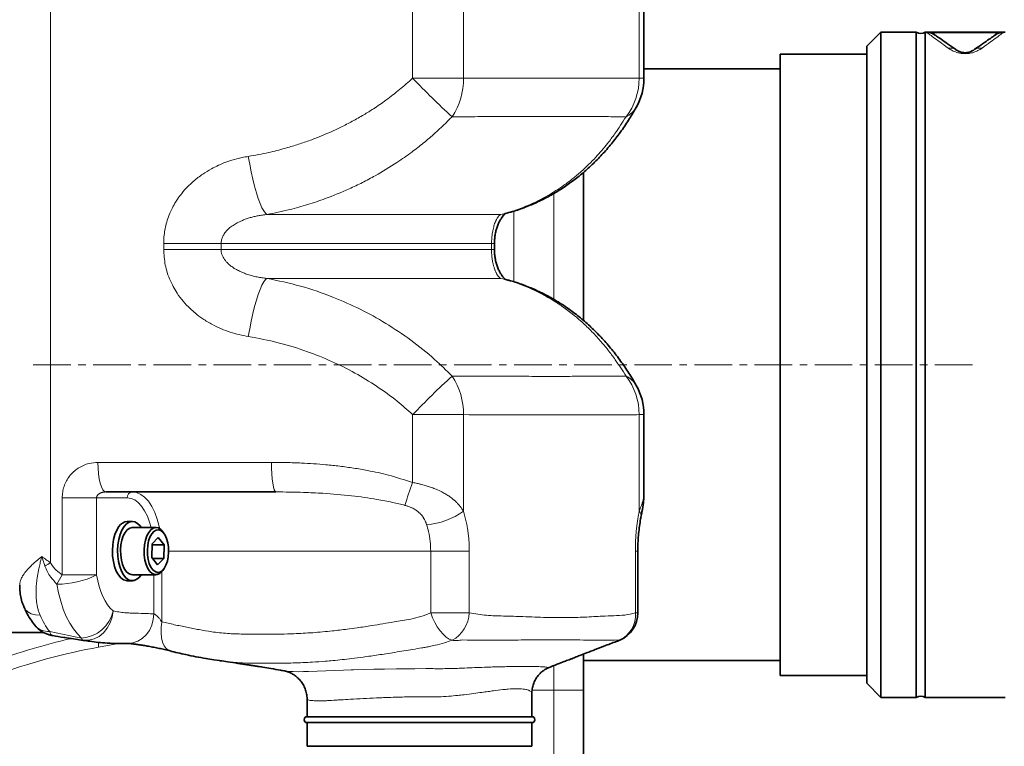
# Model space of a CAD drawing. Units: millimetres. Extents: x 0 to 5708, y 0 to 5123.
# Drawn here: x 2403 to 2736, y 4404 to 4650 of the extents above; entities that cross this region are included whole.
import ezdxf

# ---------------------------------------------------------------- set-up
doc = ezdxf.new("R2010")
doc.units = ezdxf.units.MM
doc.linetypes.add('CENTERX2', pattern=[20.32, 12.7, -2.54, 2.54, -2.54])

msp = doc.modelspace()

# ---------------------------------------------------------------- linework, layer by layer
at = {"color": 8, "linetype": 'Continuous', "lineweight": 18}
for p, q in [((2413.37, 4793.31), (2413.37, 4466.47)), ((2535.75, 4630.32), (2535.75, 4778.03)), ((2552.94, 4774.99), (2552.94, 4630.32)), ((2612.33, 4630.32), (2612.33, 4774.99)), ((2535.75, 4630.32), (2552.94, 4630.32)), ((2612.33, 4630.32), (2613.95, 4630.32)), ((2583.5, 4555.49), (2583.5, 4591.4)), ((2565.5, 4584.24), (2566.96, 4584.52)), ((2569.98, 4585.4), (2569.98, 4561.47)), ((2451.61, 4572.46), (2451.61, 4574.42)), ((2451.61, 4574.42), (2471, 4574.42)), ((2471, 4574.42), (2471, 4572.46)), ((2562.43, 4572.46), (2562.43, 4574.42)), ((2562.43, 4574.42), (2563.4, 4574.42)), ((2451.61, 4572.46), (2471, 4572.46)), ((2562.43, 4572.46), (2563.4, 4572.46)), ((2565.5, 4562.64), (2566.96, 4562.37)), ((2535.75, 4493.62), (2535.75, 4516.57)), ((2552.94, 4516.57), (2535.75, 4516.57)), ((2552.94, 4516.57), (2552.94, 4483.93)), ((2612.33, 4483.93), (2612.33, 4516.57)), ((2613.95, 4516.57), (2612.33, 4516.57)), ((2429.37, 4500.44), (2487.99, 4500.44)), ((2417.29, 4462.39), (2417.29, 4488.44)), ((2428.91, 4488.44), (2417.29, 4488.44)), ((2428.91, 4488.44), (2428.91, 4462.39)), ((2439.28, 4488.44), (2428.91, 4488.44)), ((2541.86, 4470.44), (2453.27, 4470.44)), ((2554.9, 4470.44), (2541.86, 4470.44)), ((2541.86, 4449.54), (2541.86, 4470.44)), ((2554.9, 4470.44), (2554.9, 4449.54)), ((2611.03, 4449.54), (2611.03, 4470.44)), ((2611.86, 4470.44), (2611.03, 4470.44)), ((2451.01, 4463.55), (2451.01, 4446.5)), ((2417.29, 4462.39), (2428.91, 4462.39)), ((2448.28, 4449.24), (2448.28, 4462.44)), ((2554.9, 4449.54), (2541.86, 4449.54)), ((2611.86, 4449.54), (2611.03, 4449.54)), ((2413.1, 4443.24), (2423.86, 4441.03)), ((2426.6, 4439.96), (2424.48, 4440.32)), ((2436.32, 4439.2), (2429.58, 4437.94)), ((2583.5, 4423.44), (2583.5, 4431.72)), ((2576.17, 4423.44), (2583.5, 4423.44)), ((2583.5, 4423.44), (2593.5, 4423.44)), ((2583.5, 4373.44), (2583.5, 4423.44))]:
    msp.add_line(p, q, dxfattribs=at)
at = {"color": 7, "linetype": 'Continuous', "lineweight": 35}
for p, q in [((2613.95, 4630.32), (2613.95, 4775.83)), ((2694.04, 4645.94), (2689.25, 4641.15)), ((2706, 4645.94), (2694.04, 4645.94)), ((2694.04, 4645.94), (2694.04, 4420.94)), ((2706, 4420.94), (2706, 4645.94)), ((2736, 4645.94), (2709, 4645.94)), ((2709, 4645.94), (2709, 4420.94)), ((2709.5, 4645.83), (2735.5, 4645.83)), ((2689.25, 4641.15), (2689.25, 4425.74)), ((2719.3, 4640), (2719.63, 4639.85)), ((2719.3, 4640), (2719.63, 4639.85)), ((2689.25, 4638.44), (2660, 4638.44)), ((2660, 4638.44), (2660, 4428.44)), ((2660, 4633.44), (2613.95, 4633.44)), ((2593.5, 4598.47), (2593.5, 4548.38)), ((2563.4, 4572.46), (2563.4, 4574.42)), ((2613.95, 4489.72), (2613.95, 4516.57)), ((2489.54, 4490.44), (2432.09, 4490.44)), ((2441.01, 4480.44), (2439.28, 4480.44)), ((2448.98, 4478.44), (2441.01, 4478.44)), ((2451.75, 4476.32), (2451.29, 4476.98)), ((2447.73, 4472.94), (2449.78, 4475.06)), ((2449.78, 4475.06), (2451.72, 4472.56)), ((2447.62, 4468.33), (2447.73, 4472.94)), ((2447.72, 4472.56), (2451.72, 4472.56)), ((2451.72, 4472.56), (2451.62, 4467.95)), ((2611.86, 4449.54), (2611.86, 4470.44)), ((2449.56, 4465.83), (2447.62, 4468.33)), ((2447.91, 4467.95), (2451.62, 4467.95)), ((2451.62, 4467.95), (2449.56, 4465.83)), ((2451.29, 4463.91), (2451.75, 4464.57)), ((2439.28, 4460.44), (2441.01, 4460.44)), ((2441.01, 4462.44), (2448.98, 4462.44)), ((2398.93, 4442.94), (2410.92, 4442.94)), ((2419.63, 4440.97), (2419.19, 4441.04)), ((2604.3, 4439.77), (2605.65, 4440.3)), ((2604.32, 4439.73), (2605.32, 4440.16)), ((2605.83, 4440.36), (2605.65, 4440.3)), ((2468.59, 4433.71), (2470.48, 4433.41)), ((2593.5, 4435.61), (2593.5, 4423.44)), ((2593.5, 4433.44), (2660, 4433.44)), ((2660, 4428.44), (2689.25, 4428.44)), ((2593.5, 4423.44), (2593.5, 4383.44)), ((2689.25, 4425.74), (2694.04, 4420.94)), ((2500.07, 4420.3), (2500.07, 4414.44)), ((2576.07, 4414.44), (2576.07, 4422.4)), ((2694.04, 4420.94), (2706, 4420.94)), ((2709, 4420.94), (2736, 4420.94)), ((2500.07, 4414.44), (2570.98, 4414.44)), ((2570.98, 4414.44), (2576.07, 4414.44)), ((2500.07, 4412.44), (2500.07, 4404.44)), ((2576.07, 4412.44), (2500.07, 4412.44)), ((2576.07, 4404.44), (2576.07, 4412.44)), ((2500.07, 4404.44), (2570.98, 4404.44)), ((2570.98, 4404.44), (2576.07, 4404.44))]:
    msp.add_line(p, q, dxfattribs=at)
at = {"color": 7, "linetype": 'CENTERX2', "lineweight": 18}
msp.add_line((2725, 4533.44), (2407.25, 4533.44), dxfattribs=at)
at = {"color": 8, "linetype": 'Continuous', "lineweight": 18, "flags": 128}
for points in [[(2480.21, 4603.89), (2480.67, 4601.25), (2481.18, 4598.66), (2481.74, 4596.16), (2482.33, 4593.8), (2482.94, 4591.62), (2483.57, 4589.67), (2484.19, 4587.97), (2484.81, 4586.55), (2485.4, 4585.45), (2485.97, 4584.67), (2486.49, 4584.24)], [(2480.21, 4543), (2480.67, 4545.64), (2481.18, 4548.23), (2481.74, 4550.73), (2482.33, 4553.09), (2482.94, 4555.26), (2483.57, 4557.22), (2484.19, 4558.92), (2484.81, 4560.34), (2485.4, 4561.44), (2485.97, 4562.22), (2486.49, 4562.64)], [(2432.09, 4490.44), (2431.56, 4490.64), (2431.05, 4491.21), (2430.58, 4492.13), (2430.16, 4493.37), (2429.83, 4494.89), (2429.58, 4496.62), (2429.42, 4498.49), (2429.37, 4500.44)], [(2489.54, 4490.44), (2489.24, 4490.64), (2488.95, 4491.21), (2488.68, 4492.13), (2488.44, 4493.37), (2488.25, 4494.89), (2488.11, 4496.62), (2488.02, 4498.49), (2487.99, 4500.44)], [(2441.01, 4490.44), (2442.43, 4490.24), (2443.83, 4489.63), (2445.17, 4488.64), (2446.42, 4487.27), (2447.56, 4485.56), (2448.57, 4483.54), (2449.42, 4481.26), (2450.11, 4478.75), (2450.27, 4478.02)], [(2447.34, 4478.44), (2446.85, 4480.18), (2446.08, 4482.23), (2445.17, 4484.05), (2444.15, 4485.59), (2443.02, 4486.82), (2441.81, 4487.72), (2440.56, 4488.26), (2439.28, 4488.44)], [(2428.91, 4462.39), (2429.3, 4460.41), (2429.78, 4458.52), (2430.37, 4456.75), (2431.04, 4455.1), (2431.8, 4453.62), (2432.63, 4452.3), (2433.53, 4451.16), (2434.49, 4450.22)], [(2423.86, 4441.03), (2422.43, 4442.43), (2421.08, 4444.14), (2419.83, 4446.12), (2418.69, 4448.35), (2417.68, 4450.81), (2416.81, 4453.48), (2416.08, 4456.31), (2415.5, 4459.29)], [(2409.85, 4448.77), (2408.23, 4448.9), (2406.82, 4449.27), (2405.67, 4449.88), (2404.82, 4450.71), (2404.45, 4451.35)], [(2434.49, 4450.22), (2434.2, 4448.16), (2433.54, 4446.19), (2432.55, 4444.39), (2431.27, 4442.85), (2429.76, 4441.62), (2428.07, 4440.77), (2426.29, 4440.33), (2424.48, 4440.32)], [(2439.44, 4439.24), (2439.46, 4439.24), (2441.16, 4439.41), (2442.81, 4439.97), (2444.32, 4440.89), (2445.66, 4442.14), (2446.76, 4443.65), (2447.58, 4445.39), (2448.09, 4447.27), (2448.28, 4449.24)], [(2453.77, 4436.76), (2453.26, 4436.94), (2452.44, 4437.53), (2451.77, 4438.45), (2451.24, 4439.67), (2450.9, 4441.15), (2450.74, 4442.82), (2450.78, 4444.63), (2451.01, 4446.5)], [(2549.07, 4440.3), (2548.09, 4440.7), (2547.06, 4441.38), (2546.03, 4442.31), (2545.03, 4443.47), (2544.08, 4444.81), (2543.22, 4446.31), (2542.47, 4447.9), (2541.86, 4449.54)], [(2492.56, 4429.92), (2493.11, 4429.85), (2494.37, 4429.75), (2495.37, 4429.7), (2497.21, 4429.67), (2498.81, 4429.72), (2500.57, 4429.78), (2503.52, 4429.89), (2506.36, 4429.99), (2509.26, 4430.09), (2512.42, 4430.19), (2514.99, 4430.27), (2515.71, 4430.29), (2519.49, 4430.4), (2522.64, 4430.48), (2526.19, 4430.55), (2530.35, 4430.62), (2533.6, 4430.67), (2536.49, 4430.69), (2540.17, 4430.7), (2542.69, 4430.7), (2542.69, 4430.7), (2542.69, 4430.7)]]:
    msp.add_lwpolyline(points, dxfattribs=at)
at = {"color": 7, "linetype": 'Continuous', "lineweight": 35, "flags": 128}
for points in [[(2438.2, 4478.72), (2439.04, 4479.63), (2439.94, 4480.21), (2440.88, 4480.44), (2441.83, 4480.31), (2442.75, 4479.82), (2443.61, 4478.99), (2444.01, 4478.44)], [(2439.28, 4460.44), (2438.93, 4460.47), (2437.99, 4460.78), (2437.1, 4461.44), (2436.29, 4462.43), (2435.58, 4463.71), (2435.01, 4465.23), (2434.6, 4466.94), (2434.35, 4468.77), (2434.28, 4470.67), (2434.39, 4472.56), (2434.68, 4474.37), (2435.13, 4476.04), (2435.74, 4477.51), (2436.47, 4478.72)], [(2444.01, 4462.44), (2443.41, 4461.67), (2442.54, 4460.92), (2441.61, 4460.52), (2440.66, 4460.47), (2439.72, 4460.78), (2438.83, 4461.44), (2438.02, 4462.43), (2437.32, 4463.71), (2436.75, 4465.23), (2436.33, 4466.94), (2436.08, 4468.77), (2436.01, 4470.67), (2436.12, 4472.56), (2436.41, 4474.37), (2436.87, 4476.04), (2437.47, 4477.51), (2438.2, 4478.72), (2438.2, 4478.72)], [(2437.02, 4470.82), (2437.15, 4472.53), (2437.46, 4474.14), (2437.94, 4475.58), (2438.57, 4476.78), (2439.31, 4477.68), (2440.12, 4478.24), (2440.98, 4478.44), (2441.01, 4478.44)], [(2444.98, 4470.82), (2445.12, 4472.53), (2445.43, 4474.14), (2445.91, 4475.58), (2446.54, 4476.78), (2447.27, 4477.68), (2448.09, 4478.24), (2448.95, 4478.44), (2449.81, 4478.27), (2450.63, 4477.73), (2451.29, 4476.98)], [(2446.08, 4470.78), (2446.13, 4469.17), (2446.36, 4467.63), (2446.75, 4466.22), (2447.3, 4465.03), (2447.96, 4464.11), (2448.71, 4463.51), (2449.5, 4463.25), (2450.31, 4463.36), (2451.08, 4463.82), (2451.78, 4464.61), (2452.38, 4465.7), (2452.84, 4467.02), (2453.14, 4468.51), (2453.27, 4470.11), (2453.22, 4471.72), (2452.98, 4473.26), (2452.59, 4474.66), (2452.05, 4475.86), (2451.38, 4476.78), (2450.64, 4477.38), (2449.84, 4477.64), (2449.04, 4477.53), (2448.26, 4477.07), (2447.56, 4476.28), (2446.97, 4475.19), (2446.51, 4473.87), (2446.2, 4472.37), (2446.08, 4470.78)], [(2441.01, 4462.44), (2440.61, 4462.49), (2439.76, 4462.85), (2438.97, 4463.56), (2438.28, 4464.6), (2437.72, 4465.91), (2437.31, 4467.43), (2437.07, 4469.09), (2437.02, 4470.82)], [(2451.29, 4463.91), (2451.07, 4463.62), (2450.28, 4462.88), (2449.44, 4462.5), (2448.57, 4462.49), (2447.73, 4462.85), (2446.94, 4463.56), (2446.25, 4464.6), (2445.68, 4465.91), (2445.27, 4467.43), (2445.04, 4469.09), (2444.98, 4470.82)]]:
    msp.add_lwpolyline(points, dxfattribs=at)
at = {"color": 7, "linetype": 'Continuous', "lineweight": 35}
for centre, radius, start, end in [((2707.5, 4647.94), 2.5, 233.1301, 306.8699), ((2593.95, 4630.32), 20, 330.5001, 0), ((2593.95, 4516.57), 20, 0, 29.4999), ((2439.49, 4476.95), 3.5, 93.452, 149.7164), ((2601.86, 4449.54), 10, 293.3979, 0), ((2415.76, 4451.7), 10, 218.4082, 260.4122), ((2707.5, 4418.94), 2.5, 53.1301, 126.8699), ((2500.07, 4413.44), 1, 90, 270), ((2576.07, 4413.44), 1, 270, 90)]:
    msp.add_arc(centre, radius, start, end, dxfattribs=at)
at = {"color": 8, "linetype": 'Continuous', "lineweight": 18}
for centre, radius, start, end in [((2730.61, 4816.45), 269.47, 223.6863, 227.6525), ((2529.85, 4630.06), 23.09, 326.4324, 0.6579), ((2591.26, 4630.24), 21.07, 322.0696, 0.2214), ((2604.49, 4624.47), 7.94, 295.2678, 329.8122), ((2730.61, 4330.44), 269.47, 132.3475, 136.3137), ((2529.85, 4516.83), 23.09, 359.3421, 33.5676), ((2591.26, 4516.65), 21.07, 359.7786, 37.9304), ((2604.49, 4522.42), 7.94, 30.217, 64.7315), ((2640.2, 4454.4), 111.57, 159.4159, 163.6006), ((2441.16, 4488.57), 1.88, 94.4019, 183.8113), ((2539.09, 4502.81), 23.41, 273.3764, 306.2727), ((2610.61, 4482.32), 2.36, 351.4654, 43.1164), ((2440.15, 4415.84), 57.28, 117.8801, 120.0914), ((2415.92, 4487.96), 28.68, 269.16, 296.9371), ((2445.25, 4444.2), 33.36, 146.9387, 153.1059), ((2423.14, 4452.6), 11.6, 273.5783, 348.1671), ((2433.21, 4458.77), 25.42, 203.1718, 217.6715), ((2543.88, 4450.03), 11.04, 298.0559, 357.4443), ((2601.7, 4448.78), 9.36, 294.9739, 4.6799), ((2412.8, 4449.63), 6.4, 220.396, 272.6312), ((2414.77, 4443.37), 1.68, 184.5933, 245.6797), ((2424.98, 4441.38), 1.17, 197.5249, 244.9563), ((2441.27, 4438.55), 11.7, 174.9209, 182.9896)]:
    msp.add_arc(centre, radius, start, end, dxfattribs=at)
for centre, major_axis, ratio, start_param, end_param in [((1681, 2895.08), (823.54, 1538.8), 0.227735, 0.197277, 0.246751), ((1688.5, 2890.08), (813.56, 1539.21), 0.226309, 0.173775, 0.244521)]:
    msp.add_ellipse(centre, major_axis=major_axis, ratio=ratio, start_param=start_param, end_param=end_param, dxfattribs=at)
at = {"color": 7, "linetype": 'Continuous', "lineweight": 35}
for points, knots in [([(2712.38, 4644.92), (2712.3, 4644.98), (2712.19, 4645.06), (2711.94, 4645.21), (2711.68, 4645.34), (2711.38, 4645.47), (2711.03, 4645.6), (2710.71, 4645.69), (2710.43, 4645.75), (2710.25, 4645.78), (2710.02, 4645.81), (2709.75, 4645.83), (2709.59, 4645.83), (2709.5, 4645.83)], [0, 0, 0, 0, 0.093801, 0.140803, 0.282628, 0.373034, 0.46344, 0.6479, 0.694505, 0.740922, 0.835152, 0.917471, 1, 1, 1, 1]), ([(2719.32, 4640.04), (2718.37, 4640.71), (2716.45, 4642.05), (2714.3, 4643.56), (2712.71, 4644.68), (2712.25, 4645), (2712.02, 4645.16)], [0, 0, 0, 0, 0.250111, 0.500138, 0.750095, 1, 1, 1, 1]), ([(2732.97, 4645.15), (2732.74, 4644.99), (2732.28, 4644.67), (2730.68, 4643.55), (2728.53, 4642.05), (2726.62, 4640.71), (2725.66, 4640.04)], [0, 0, 0, 0, 0.2499, 0.499854, 0.749882, 1, 1, 1, 1]), ([(2735.5, 4645.83), (2735.45, 4645.83), (2735.26, 4645.83), (2734.96, 4645.81), (2734.65, 4645.76), (2734.39, 4645.71), (2734.15, 4645.65), (2733.92, 4645.58), (2733.72, 4645.51), (2733.53, 4645.43), (2733.3, 4645.33), (2732.99, 4645.17), (2732.75, 4645.02), (2732.62, 4644.92)], [0, 0, 0, 0, 0.047354, 0.189939, 0.285485, 0.353237, 0.454965, 0.522775, 0.590585, 0.658395, 0.728644, 0.837736, 1, 1, 1, 1]), ([(2725.37, 4639.85), (2725.23, 4639.76), (2724.98, 4639.59), (2724.5, 4639.35), (2723.96, 4639.15), (2723.42, 4639.02), (2722.88, 4638.95), (2722.5, 4638.94), (2722.11, 4638.95), (2721.75, 4639), (2721.39, 4639.06), (2720.84, 4639.21), (2720.19, 4639.49), (2719.84, 4639.72), (2719.63, 4639.85)], [0, 0, 0, 0, 0.140469, 0.2569144, 0.3503599, 0.4374941, 0.4706423, 0.5000851, 0.529493, 0.5626198, 0.6022354, 0.6499937, 0.7985083, 1, 1, 1, 1]), ([(2566.95, 4584.56), (2567.83, 4584.78), (2570.15, 4585.38), (2573.84, 4586.68), (2578.01, 4588.43), (2582.06, 4590.48), (2585.98, 4592.82), (2589.77, 4595.43), (2593.4, 4598.32), (2596.88, 4601.47), (2600.2, 4604.89), (2603.35, 4608.56), (2606.32, 4612.48), (2609, 4616.44), (2610.6, 4619.19), (2611.34, 4620.48)], [0, 0, 0, 0, 0.047542, 0.126683, 0.206032, 0.285559, 0.365224, 0.444969, 0.524686, 0.604598, 0.685388, 0.766453, 0.847657, 0.928801, 1, 1, 1, 1]), ([(2563.42, 4574.42), (2563.42, 4574.75), (2563.42, 4575.6), (2563.56, 4576.94), (2563.81, 4578.38), (2564.19, 4579.73), (2564.66, 4581), (2565.2, 4582.13), (2565.78, 4583.07), (2566.26, 4583.72), (2566.75, 4584.24), (2567.08, 4584.52), (2567.25, 4584.63), (2567.22, 4584.62), (2567.22, 4584.62)], [0, 0, 0, 0, 0.04481, 0.117154, 0.188768, 0.262679, 0.345576, 0.435173, 0.529461, 0.625609, 0.724617, 0.831212, 0.948806, 1, 1, 1, 1]), ([(2567.22, 4562.28), (2567.21, 4562.28), (2567.2, 4562.29), (2566.95, 4562.47), (2566.55, 4562.85), (2566.05, 4563.43), (2565.51, 4564.22), (2564.96, 4565.23), (2564.43, 4566.45), (2563.98, 4567.83), (2563.65, 4569.3), (2563.46, 4570.84), (2563.39, 4571.91), (2563.41, 4572.44), (2563.41, 4572.46)], [0, 0, 0, 0, 0.102504, 0.216743, 0.319774, 0.424502, 0.514331, 0.605495, 0.693731, 0.776895, 0.853936, 0.926106, 0.997064, 1, 1, 1, 1]), ([(2611.35, 4526.41), (2611.26, 4526.57), (2610.36, 4528.21), (2608.5, 4531.18), (2605.71, 4535.26), (2602.69, 4539.13), (2599.48, 4542.78), (2596.08, 4546.19), (2592.5, 4549.32), (2588.79, 4552.17), (2584.93, 4554.74), (2580.94, 4557.02), (2576.82, 4559.01), (2572.59, 4560.67), (2569.3, 4561.78), (2567.39, 4562.23), (2566.95, 4562.33)], [0, 0, 0, 0, 0.008789, 0.088783, 0.169448, 0.250747, 0.332427, 0.414159, 0.49555, 0.576192, 0.656354, 0.736729, 0.816781, 0.896566, 0.976156, 1, 1, 1, 1]), ([(2612.94, 4481.96), (2613.06, 4482.54), (2613.39, 4484.2), (2613.75, 4486.52), (2613.96, 4488.52), (2613.93, 4489.49), (2613.92, 4489.7)], [0, 0, 0, 0, 0.219571, 0.632559, 0.916202, 1, 1, 1, 1]), ([(2611.87, 4470.45), (2611.87, 4470.66), (2611.85, 4471.77), (2611.93, 4473.76), (2612.12, 4476.38), (2612.42, 4478.91), (2612.7, 4480.78), (2612.91, 4481.75), (2612.95, 4481.96)], [0, 0, 0, 0, 0.052978, 0.275674, 0.494833, 0.715636, 0.936576, 1, 1, 1, 1]), ([(2402.95, 4458.94), (2402.95, 4458.35), (2402.96, 4457.01), (2403.28, 4454.95), (2403.76, 4453), (2404.26, 4451.84), (2404.47, 4451.36)], [0, 0, 0, 0, 0.229209, 0.52019, 0.800269, 1, 1, 1, 1]), ([(2404.45, 4451.35), (2404.67, 4450.87), (2405.3, 4449.5), (2406.42, 4447.51), (2407.45, 4446.12), (2407.93, 4445.48)], [0, 0, 0, 0, 0.2251744, 0.6455562, 1, 1, 1, 1]), ([(2414.09, 4441.89), (2415.35, 4441.66), (2417.19, 4441.33), (2419.05, 4441.08), (2419.64, 4441)], [0, 0, 0, 0, 0.6875345, 1, 1, 1, 1]), ([(2419.19, 4441.04), (2420.92, 4440.78), (2423.38, 4440.41), (2425.85, 4440.05), (2426.59, 4439.94)], [0, 0, 0, 0, 0.701362, 1, 1, 1, 1]), ([(2426.66, 4439.94), (2427.59, 4439.81), (2429.58, 4439.54), (2432.83, 4439.31), (2436.2, 4439.18), (2438.44, 4439.16), (2439.44, 4439.15)], [0, 0, 0, 0, 0.205881, 0.438297, 0.748892, 1, 1, 1, 1]), ([(2581.49, 4430.9), (2581.57, 4430.93), (2582.61, 4431.39), (2584.43, 4432.11), (2586.75, 4433), (2588.33, 4433.61), (2589.54, 4434.07), (2590.81, 4434.57), (2592.49, 4435.22), (2594.78, 4436.11), (2597.68, 4437.23), (2601.2, 4438.58), (2603.9, 4439.62), (2605.42, 4440.2), (2605.57, 4440.26)], [0, 0, 0, 0, 0.010708, 0.147089, 0.255135, 0.3295, 0.368493, 0.411233, 0.477156, 0.566665, 0.680244, 0.818454, 0.981908, 1, 1, 1, 1]), ([(2439.31, 4439.24), (2439.38, 4439.24), (2439.56, 4439.23), (2440.15, 4439.19), (2441.03, 4439.1), (2442.2, 4438.95), (2443.61, 4438.75), (2445.2, 4438.49), (2446.93, 4438.18), (2448.72, 4437.84), (2450.53, 4437.47), (2452.25, 4437.1), (2453.28, 4436.87), (2453.76, 4436.76)], [0, 0, 0, 0, 0.05029, 0.121612, 0.20272, 0.293393, 0.385995, 0.484986, 0.58587, 0.689766, 0.795155, 0.902833, 1, 1, 1, 1]), ([(2453.74, 4436.67), (2455.52, 4436.26), (2459.55, 4435.31), (2464.51, 4434.33), (2467.69, 4433.84), (2468.59, 4433.71)], [0, 0, 0, 0, 0.3626493, 0.8211423, 1, 1, 1, 1]), ([(2470.58, 4433.4), (2471.46, 4433.27), (2473.48, 4432.97), (2476.54, 4432.51), (2479.13, 4432.12), (2480.92, 4431.85), (2482.21, 4431.65), (2483.58, 4431.44), (2485.54, 4431.13), (2488.07, 4430.71), (2490.52, 4430.29), (2492.06, 4430), (2492.56, 4429.91)], [0, 0, 0, 0, 0.098471, 0.225524, 0.342355, 0.389621, 0.433984, 0.498248, 0.585036, 0.732848, 0.912353, 1, 1, 1, 1]), ([(2492.32, 4429.96), (2492.33, 4429.96), (2492.37, 4429.94), (2492.47, 4429.93), (2492.56, 4429.92)], [0, 0, 0, 0, 0.142105, 1, 1, 1, 1]), ([(2492.51, 4429.93), (2492.56, 4429.92), (2492.71, 4429.89), (2493.15, 4429.77), (2493.84, 4429.54), (2494.72, 4429.15), (2495.73, 4428.56), (2496.82, 4427.72), (2497.86, 4426.63), (2498.77, 4425.32), (2499.48, 4423.84), (2499.91, 4422.24), (2500.11, 4421.04), (2500.06, 4420.39), (2500.05, 4420.31)], [0, 0, 0, 0, 0.041686, 0.117205, 0.190181, 0.265292, 0.349917, 0.445148, 0.547104, 0.653163, 0.761834, 0.872005, 0.982935, 1, 1, 1, 1]), ([(2576.09, 4422.4), (2576.08, 4422.46), (2576.03, 4423.09), (2576.23, 4424.28), (2576.66, 4425.84), (2577.33, 4427.21), (2578.14, 4428.37), (2579.02, 4429.3), (2579.89, 4430.01), (2580.69, 4430.5), (2581.21, 4430.76), (2581.4, 4430.83), (2581.41, 4430.83)], [0, 0, 0, 0, 0.014828, 0.150031, 0.279462, 0.404156, 0.524867, 0.642285, 0.75766, 0.873486, 0.992664, 1, 1, 1, 1]), ([(2581.49, 4430.91), (2581.49, 4430.91), (2581.5, 4430.89), (2581.45, 4430.87), (2581.4, 4430.85)], [0, 0, 0, 0, 0.092015, 1, 1, 1, 1])]:
    msp.add_open_spline(points, degree=3, knots=knots, dxfattribs=at)
at = {"color": 8, "linetype": 'Continuous', "lineweight": 18}
for points, knots in [([(2716.76, 4640.51), (2715.79, 4641.23), (2713.87, 4642.64), (2711.73, 4644.2), (2710.17, 4645.34), (2709.72, 4645.67), (2709.5, 4645.83)], [0, 0, 0, 0, 0.256069, 0.504174, 0.754092, 1, 1, 1, 1]), ([(2735.5, 4645.83), (2735.28, 4645.67), (2734.83, 4645.34), (2733.27, 4644.2), (2731.13, 4642.64), (2729.21, 4641.23), (2728.24, 4640.51)], [0, 0, 0, 0, 0.245834, 0.495678, 0.743853, 1, 1, 1, 1]), ([(2716.76, 4640.51), (2717.29, 4640.54), (2718.2, 4640.59), (2718.97, 4640.17), (2719.3, 4640)], [0, 0, 0, 0, 0.570109, 1, 1, 1, 1]), ([(2728.24, 4640.51), (2727.81, 4640.22), (2727.05, 4639.71), (2725.54, 4639.07), (2724.01, 4638.7), (2722.5, 4638.58), (2720.99, 4638.7), (2719.46, 4639.07), (2717.95, 4639.71), (2717.19, 4640.22), (2716.76, 4640.51)], [0, 0, 0, 0, 0.179114, 0.315774, 0.419301, 0.500211, 0.580629, 0.684374, 0.821096, 1, 1, 1, 1]), ([(2728.24, 4640.51), (2727.71, 4640.53), (2726.67, 4640.58), (2725.8, 4640.09), (2725.37, 4639.85)], [0, 0, 0, 0, 0.5, 1, 1, 1, 1]), ([(2480.21, 4603.89), (2482.5, 4604.3), (2486.64, 4605.04), (2492.12, 4606.44), (2496.67, 4607.79), (2500.62, 4609.14), (2505.59, 4611.04), (2510.49, 4613.22), (2515.4, 4615.74), (2519.08, 4617.83), (2522.89, 4620.2), (2526.96, 4623), (2531.41, 4626.41), (2534.3, 4629.02), (2535.75, 4630.32)], [0, 0, 0, 0, 0.11271, 0.204108, 0.272665, 0.341564, 0.405535, 0.528567, 0.598879, 0.670411, 0.731754, 0.813678, 0.906841, 1, 1, 1, 1]), ([(2552.94, 4630.32), (2555.85, 4630.33), (2561.68, 4630.35), (2569.98, 4630.37), (2577.95, 4630.38), (2585.58, 4630.38), (2592.85, 4630.38), (2599.76, 4630.37), (2606.3, 4630.35), (2610.32, 4630.33), (2612.33, 4630.32)], [0, 0, 0, 0, 0.123894, 0.247787, 0.372115, 0.496443, 0.622106, 0.747768, 0.873884, 1, 1, 1, 1]), ([(2549.09, 4617.29), (2547.19, 4615.4), (2544.09, 4612.33), (2539.47, 4608.42), (2535.19, 4605.1), (2529.79, 4601.32), (2524.2, 4597.91), (2518.77, 4595.02), (2513.17, 4592.34), (2507, 4589.81), (2500.26, 4587.54), (2493.68, 4585.68), (2489.06, 4584.76), (2486.49, 4584.24)], [0, 0, 0, 0, 0.110486, 0.180056, 0.249992, 0.334226, 0.453227, 0.521653, 0.590204, 0.71243, 0.800527, 0.888882, 1, 1, 1, 1]), ([(2607.88, 4617.29), (2605.93, 4617.3), (2602.03, 4617.32), (2595.66, 4617.35), (2588.93, 4617.36), (2581.78, 4617.37), (2574.22, 4617.36), (2566.24, 4617.35), (2557.9, 4617.32), (2552.03, 4617.3), (2549.09, 4617.29)], [0, 0, 0, 0, 0.123886, 0.247772, 0.372096, 0.496419, 0.622086, 0.747753, 0.873877, 1, 1, 1, 1]), ([(2565.5, 4584.24), (2566.88, 4584.61), (2569.98, 4585.45), (2575.36, 4587.46), (2581.15, 4590.32), (2586.15, 4593.53), (2589.87, 4596.33), (2593.51, 4599.41), (2596.78, 4602.62), (2599.69, 4605.88), (2601.87, 4608.52), (2604.67, 4612.22), (2606.66, 4615.36), (2607.88, 4617.29)], [0, 0, 0, 0, 0.081725, 0.184337, 0.329045, 0.448729, 0.517538, 0.586475, 0.709484, 0.762679, 0.815993, 0.887269, 1, 1, 1, 1]), ([(2451.61, 4574.42), (2451.62, 4575.18), (2451.66, 4576.68), (2451.97, 4578.91), (2452.46, 4581.17), (2453.22, 4583.57), (2454.2, 4585.88), (2455.27, 4587.87), (2456.41, 4589.67), (2457.81, 4591.57), (2459.58, 4593.57), (2461.93, 4595.79), (2464.6, 4597.84), (2467.5, 4599.6), (2469.91, 4600.8), (2472.23, 4601.78), (2474.87, 4602.7), (2477.63, 4603.43), (2479.5, 4603.76), (2480.21, 4603.89)], [0, 0, 0, 0, 0.049933, 0.099865, 0.149796, 0.203866, 0.266832, 0.317222, 0.355029, 0.408966, 0.475863, 0.533851, 0.626206, 0.701898, 0.762467, 0.807907, 0.871819, 0.951682, 1, 1, 1, 1]), ([(2486.49, 4584.24), (2486.24, 4584.22), (2485.74, 4584.17), (2485, 4584.07), (2484.25, 4583.95), (2483.54, 4583.82), (2482.84, 4583.68), (2482.17, 4583.53), (2481.51, 4583.36), (2480.84, 4583.18), (2480.18, 4582.98), (2479.3, 4582.69), (2478.31, 4582.31), (2477.04, 4581.74), (2475.73, 4581.05), (2474.55, 4580.26), (2473.53, 4579.43), (2472.67, 4578.57), (2471.98, 4577.64), (2471.46, 4576.67), (2471.09, 4575.67), (2471.03, 4574.85), (2471, 4574.42)], [0, 0, 0, 0, 0.038784, 0.077568, 0.116352, 0.155306, 0.190586, 0.225882, 0.261163, 0.296462, 0.331743, 0.367046, 0.439167, 0.49498, 0.579246, 0.6644, 0.708857, 0.776484, 0.845748, 0.879986, 0.938321, 1, 1, 1, 1]), ([(2486.49, 4584.24), (2490.75, 4584.24), (2499.3, 4584.24), (2511.08, 4584.24), (2522.08, 4584.24), (2532.27, 4584.24), (2541.75, 4584.24), (2550.49, 4584.24), (2558.51, 4584.24), (2563.17, 4584.24), (2565.5, 4584.24)], [0, 0, 0, 0, 0.126794, 0.253848, 0.376806, 0.5, 0.624502, 0.749005, 0.874502, 1, 1, 1, 1]), ([(2562.43, 4574.42), (2562.43, 4574.72), (2562.44, 4575.32), (2562.5, 4576.35), (2562.6, 4577.31), (2562.74, 4578.3), (2562.92, 4579.21), (2563.13, 4580.04), (2563.36, 4580.84), (2563.63, 4581.58), (2563.89, 4582.17), (2564.12, 4582.63), (2564.29, 4582.92), (2564.45, 4583.17), (2564.57, 4583.35), (2564.7, 4583.52), (2564.83, 4583.68), (2564.96, 4583.82), (2565.1, 4583.95), (2565.23, 4584.06), (2565.37, 4584.17), (2565.45, 4584.22), (2565.5, 4584.24)], [0, 0, 0, 0, 0.042871, 0.087424, 0.154281, 0.198379, 0.266182, 0.335638, 0.391279, 0.475628, 0.560864, 0.607839, 0.666593, 0.701851, 0.737084, 0.772337, 0.808513, 0.844706, 0.883485, 0.922263, 0.961041, 1, 1, 1, 1]), ([(2562.43, 4574.42), (2561.34, 4574.42), (2558.13, 4574.42), (2552.11, 4574.42), (2544.04, 4574.42), (2535.07, 4574.42), (2525.44, 4574.42), (2515.24, 4574.42), (2505.64, 4574.42), (2496.65, 4574.42), (2488.44, 4574.42), (2479.93, 4574.42), (2473.98, 4574.42), (2471, 4574.42)], [0, 0, 0, 0, 0.056069, 0.166444, 0.27706, 0.388404, 0.499993, 0.6041, 0.708407, 0.781134, 0.853929, 0.92693, 1, 1, 1, 1]), ([(2480.21, 4543), (2479.17, 4543.19), (2477.11, 4543.57), (2474.08, 4544.44), (2471.07, 4545.56), (2467.94, 4547.03), (2464.97, 4548.81), (2462.48, 4550.67), (2460.27, 4552.63), (2458.17, 4554.85), (2456.26, 4557.39), (2454.86, 4559.74), (2453.72, 4562.07), (2452.82, 4564.47), (2451.86, 4568.01), (2451.71, 4570.68), (2451.61, 4572.46)], [0, 0, 0, 0, 0.070793, 0.141589, 0.212388, 0.287674, 0.375081, 0.44504, 0.497548, 0.573616, 0.649701, 0.710603, 0.756315, 0.823181, 0.881274, 1, 1, 1, 1]), ([(2471, 4572.46), (2471.02, 4572.17), (2471.04, 4571.57), (2471.28, 4570.68), (2471.78, 4569.54), (2472.56, 4568.44), (2473.59, 4567.4), (2474.44, 4566.72), (2475.33, 4566.11), (2476.07, 4565.66), (2476.84, 4565.26), (2477.63, 4564.88), (2478.45, 4564.53), (2479.27, 4564.22), (2480.01, 4563.97), (2480.78, 4563.73), (2481.58, 4563.51), (2482.65, 4563.24), (2483.74, 4563.02), (2484.83, 4562.85), (2485.66, 4562.73), (2486.21, 4562.67), (2486.49, 4562.64)], [0, 0, 0, 0, 0.042873, 0.087428, 0.132856, 0.226206, 0.284046, 0.352572, 0.390043, 0.446236, 0.484103, 0.522492, 0.580256, 0.618764, 0.657699, 0.700168, 0.742637, 0.785106, 0.87087, 0.913831, 0.956791, 1, 1, 1, 1]), ([(2471, 4572.46), (2474.95, 4572.46), (2482.84, 4572.46), (2493.97, 4572.46), (2504.81, 4572.46), (2515.24, 4572.46), (2525.42, 4572.46), (2535.02, 4572.46), (2543.98, 4572.46), (2552.07, 4572.46), (2558.12, 4572.46), (2561.34, 4572.46), (2562.43, 4572.46)], [0, 0, 0, 0, 0.097182, 0.194405, 0.291587, 0.395795, 0.500003, 0.610924, 0.721967, 0.833009, 0.943931, 1, 1, 1, 1]), ([(2565.5, 4562.64), (2565.45, 4562.67), (2565.35, 4562.73), (2565.21, 4562.84), (2565.01, 4563.02), (2564.8, 4563.24), (2564.6, 4563.5), (2564.44, 4563.72), (2564.29, 4563.96), (2564.15, 4564.21), (2564.01, 4564.47), (2563.85, 4564.8), (2563.69, 4565.17), (2563.51, 4565.64), (2563.35, 4566.09), (2563.16, 4566.75), (2562.97, 4567.45), (2562.8, 4568.28), (2562.68, 4569.02), (2562.54, 4570.08), (2562.44, 4571.26), (2562.43, 4572.17), (2562.43, 4572.46)], [0, 0, 0, 0, 0.042522, 0.085045, 0.127567, 0.213239, 0.256168, 0.299097, 0.342344, 0.380009, 0.417674, 0.455339, 0.512524, 0.550892, 0.608445, 0.647508, 0.726206, 0.774346, 0.820487, 0.867423, 0.957099, 1, 1, 1, 1]), ([(2486.49, 4562.64), (2490.27, 4561.85), (2497.89, 4560.26), (2508.4, 4556.62), (2518.04, 4552.35), (2526.81, 4547.53), (2535.25, 4541.87), (2542.75, 4535.87), (2547.15, 4531.52), (2549.09, 4529.6)], [0, 0, 0, 0, 0.163682, 0.329034, 0.465896, 0.603762, 0.744908, 0.88725, 1, 1, 1, 1]), ([(2565.5, 4562.64), (2563.19, 4562.64), (2558.56, 4562.64), (2550.58, 4562.64), (2541.82, 4562.64), (2532.3, 4562.64), (2522.09, 4562.64), (2511.1, 4562.64), (2499.31, 4562.64), (2490.76, 4562.64), (2486.49, 4562.64)], [0, 0, 0, 0, 0.124503, 0.249005, 0.374503, 0.5, 0.622958, 0.746152, 0.872946, 1, 1, 1, 1]), ([(2607.88, 4529.6), (2606.69, 4531.49), (2604.74, 4534.56), (2601.79, 4538.47), (2599.04, 4541.79), (2595.96, 4545.1), (2591.84, 4548.99), (2587.7, 4552.28), (2582.81, 4555.53), (2578.76, 4557.78), (2574.55, 4559.69), (2570.44, 4561.29), (2567.37, 4562.13), (2565.5, 4562.64)], [0, 0, 0, 0, 0.110487, 0.180057, 0.249994, 0.334229, 0.419199, 0.555449, 0.624898, 0.747469, 0.817517, 0.888881, 1, 1, 1, 1]), ([(2535.75, 4516.57), (2534.03, 4518.11), (2530.17, 4521.56), (2523.65, 4526.28), (2516.25, 4530.79), (2508.42, 4534.69), (2499.77, 4538.16), (2490.36, 4541.09), (2483.6, 4542.36), (2480.21, 4543)], [0, 0, 0, 0, 0.1105, 0.247552, 0.38462, 0.525794, 0.666978, 0.832759, 1, 1, 1, 1]), ([(2549.09, 4529.6), (2552.22, 4529.59), (2558.46, 4529.56), (2567.09, 4529.54), (2575.14, 4529.53), (2582.63, 4529.52), (2589.78, 4529.53), (2596.36, 4529.54), (2602.42, 4529.57), (2606.06, 4529.59), (2607.88, 4529.6)], [0, 0, 0, 0, 0.13424, 0.268479, 0.392734, 0.517349, 0.643055, 0.76876, 0.88438, 1, 1, 1, 1]), ([(2612.33, 4516.57), (2610.1, 4516.56), (2605.65, 4516.54), (2598.68, 4516.52), (2591.68, 4516.51), (2584.47, 4516.51), (2576.65, 4516.51), (2566.28, 4516.53), (2558.09, 4516.55), (2552.94, 4516.57)], [0, 0, 0, 0, 0.139555, 0.27911, 0.398506, 0.517902, 0.648576, 0.779376, 1, 1, 1, 1]), ([(2417.29, 4488.44), (2417.33, 4489.11), (2417.39, 4490.43), (2418.06, 4493), (2419.65, 4495.96), (2422.12, 4498.22), (2424.46, 4499.47), (2426.69, 4500.26), (2428.37, 4500.38), (2429.37, 4500.44)], [0, 0, 0, 0, 0.103005, 0.206017, 0.412078, 0.621578, 0.729804, 0.838048, 1, 1, 1, 1]), ([(2487.99, 4500.44), (2489.69, 4500.43), (2493.08, 4500.41), (2499.21, 4500.2), (2505.23, 4499.79), (2511.11, 4499.17), (2515.82, 4498.53), (2521.34, 4497.58), (2528.05, 4496.14), (2533.05, 4494.51), (2535.75, 4493.62)], [0, 0, 0, 0, 0.105456, 0.210995, 0.381499, 0.47919, 0.576977, 0.675824, 0.824899, 1, 1, 1, 1]), ([(2535.75, 4493.62), (2536.29, 4493.52), (2537.19, 4493.35), (2538.63, 4493.01), (2539.95, 4492.65), (2541.2, 4492.27), (2542.15, 4491.94), (2542.94, 4491.65), (2544.1, 4491.18), (2545.24, 4490.66), (2546.31, 4490.08), (2546.99, 4489.7), (2547.64, 4489.29), (2548.3, 4488.84), (2549.33, 4488.08), (2550.2, 4487.32), (2550.92, 4486.58), (2551.35, 4486.11), (2551.86, 4485.51), (2552.38, 4484.81), (2552.73, 4484.28), (2552.9, 4484), (2552.94, 4483.93)], [0, 0, 0, 0, 0.073848, 0.123094, 0.19863, 0.258827, 0.301979, 0.336876, 0.376455, 0.478428, 0.516948, 0.55551, 0.594221, 0.633365, 0.677789, 0.792306, 0.818079, 0.843851, 0.895476, 0.947397, 0.986765, 1, 1, 1, 1]), ([(2432.09, 4490.44), (2432, 4490.44), (2431.87, 4490.44), (2431.69, 4490.43), (2431.51, 4490.41), (2431.3, 4490.39), (2431.05, 4490.34), (2430.8, 4490.28), (2430.56, 4490.21), (2430.33, 4490.12), (2430.12, 4490.03), (2429.93, 4489.93), (2429.74, 4489.81), (2429.58, 4489.68), (2429.43, 4489.55), (2429.3, 4489.42), (2429.18, 4489.27), (2429.09, 4489.11), (2429.02, 4488.97), (2428.97, 4488.83), (2428.92, 4488.66), (2428.92, 4488.53), (2428.91, 4488.44)], [0, 0, 0, 0, 0.066868, 0.100347, 0.133741, 0.201187, 0.263605, 0.326025, 0.388449, 0.452608, 0.505646, 0.558689, 0.611738, 0.667164, 0.710795, 0.754436, 0.798089, 0.845581, 0.878052, 0.910531, 0.944448, 1, 1, 1, 1]), ([(2533.17, 4485.9), (2531.77, 4486.25), (2528.63, 4487.03), (2524.04, 4487.9), (2519.42, 4488.62), (2513.32, 4489.38), (2506.47, 4489.96), (2499.49, 4490.29), (2494.21, 4490.42), (2491.09, 4490.44), (2489.54, 4490.44)], [0, 0, 0, 0, 0.097154, 0.218957, 0.316686, 0.414799, 0.637231, 0.785774, 0.892864, 1, 1, 1, 1]), ([(2612.33, 4483.93), (2612.34, 4483.95), (2612.57, 4484.52), (2612.87, 4485.29), (2613.2, 4486.2), (2613.39, 4486.79), (2613.57, 4487.37), (2613.72, 4487.94), (2613.82, 4488.43), (2613.88, 4488.84), (2613.93, 4489.25), (2613.94, 4489.53), (2613.94, 4489.72)], [0, 0, 0, 0, 0.006286, 0.246169, 0.34383, 0.441602, 0.539787, 0.639214, 0.752241, 0.815156, 0.87807, 1, 1, 1, 1]), ([(2540.47, 4479.44), (2540.41, 4479.61), (2540.17, 4480.3), (2539.8, 4481.07), (2539.38, 4481.75), (2539.17, 4482.06), (2538.87, 4482.47), (2538.53, 4482.87), (2538.16, 4483.24), (2537.86, 4483.52), (2537.4, 4483.91), (2536.81, 4484.33), (2536.11, 4484.75), (2535.57, 4485.02), (2535.08, 4485.25), (2534.49, 4485.49), (2533.83, 4485.71), (2533.34, 4485.85), (2533.17, 4485.9)], [0, 0, 0, 0, 0.055138, 0.2217008, 0.2595539, 0.2974076, 0.3352621, 0.4129161, 0.4520454, 0.4911752, 0.5313028, 0.6306995, 0.6970116, 0.76596, 0.8018033, 0.8509613, 0.949235, 1, 1, 1, 1]), ([(2552.94, 4483.93), (2553.12, 4483.34), (2553.46, 4482.16), (2553.88, 4480.36), (2554.2, 4478.76), (2554.42, 4477.36), (2554.58, 4476.14), (2554.77, 4474.28), (2554.89, 4472.37), (2554.9, 4470.88), (2554.9, 4470.44)], [0, 0, 0, 0, 0.140322, 0.281427, 0.413562, 0.501666, 0.590559, 0.680767, 0.907525, 1, 1, 1, 1]), ([(2611.03, 4470.44), (2611.03, 4471.1), (2611.04, 4472.41), (2611.11, 4474.12), (2611.22, 4475.79), (2611.34, 4477.21), (2611.49, 4478.61), (2611.71, 4480.42), (2611.99, 4482.21), (2612.26, 4483.55), (2612.33, 4483.93)], [0, 0, 0, 0, 0.1398842, 0.2805618, 0.3687735, 0.5010689, 0.5900755, 0.6804001, 0.9074358, 1, 1, 1, 1]), ([(2541.86, 4470.44), (2541.83, 4471.55), (2541.75, 4473.78), (2541.25, 4476.82), (2540.71, 4478.64), (2540.47, 4479.44)], [0, 0, 0, 0, 0.354161, 0.718767, 1, 1, 1, 1]), ([(2402.94, 4458.93), (2402.93, 4459), (2402.92, 4459.22), (2402.99, 4459.73), (2403.19, 4460.56), (2403.6, 4461.5), (2404.15, 4462.41), (2404.63, 4463.1), (2405.2, 4463.82), (2405.87, 4464.58), (2406.65, 4465.37), (2407.39, 4466.08), (2408.08, 4466.7), (2408.81, 4467.32), (2409.59, 4467.96), (2410.14, 4468.39), (2410.42, 4468.61), (2410.43, 4468.61)], [0, 0, 0, 0, 0.023678, 0.078364, 0.172999, 0.302884, 0.381923, 0.461391, 0.514948, 0.602969, 0.691541, 0.751335, 0.812609, 0.873989, 0.935886, 0.99841, 1, 1, 1, 1]), ([(2410.43, 4468.61), (2410.42, 4468.6), (2410.41, 4468.57), (2410.39, 4468.47), (2410.31, 4468.2), (2410.17, 4467.71), (2409.99, 4467.04), (2409.7, 4465.91), (2409.4, 4464.61), (2409.16, 4463.35), (2409.01, 4462.52), (2408.9, 4461.89), (2408.77, 4460.96), (2408.6, 4459.59), (2408.48, 4458.11), (2408.45, 4456.8), (2408.45, 4455.66), (2408.5, 4454.53), (2408.6, 4453.54), (2408.7, 4452.82), (2408.8, 4452.22), (2408.96, 4451.43), (2409.16, 4450.65), (2409.41, 4449.89), (2409.61, 4449.32), (2409.77, 4448.95), (2409.85, 4448.77)], [0, 0, 0, 0, 0.001554, 0.00496, 0.013868, 0.03882, 0.074278, 0.109756, 0.199261, 0.258941, 0.288788, 0.319124, 0.349474, 0.421842, 0.518626, 0.567696, 0.616989, 0.690928, 0.740992, 0.773048, 0.805131, 0.837162, 0.902018, 0.93459, 0.967094, 1, 1, 1, 1]), ([(2411.44, 4465.4), (2411.21, 4466.09), (2410.9, 4467.03), (2410.59, 4468.05), (2410.48, 4468.42), (2410.44, 4468.55), (2410.43, 4468.6), (2410.43, 4468.61)], [0, 0, 0, 0, 0.650018, 0.875128, 0.955344, 0.989763, 1, 1, 1, 1]), ([(2410.43, 4468.61), (2410.43, 4468.61), (2411.36, 4467.89), (2412.37, 4467.18), (2413.37, 4466.47)], [0, 0, 0, 0, 0.007589, 1, 1, 1, 1]), ([(2413.37, 4466.47), (2413.63, 4466.02), (2414.17, 4465.11), (2415.5, 4463.73), (2416.61, 4462.9), (2417.29, 4462.39)], [0, 0, 0, 0, 0.269556, 0.549439, 1, 1, 1, 1]), ([(2415.5, 4459.29), (2414.78, 4460.06), (2413.59, 4461.35), (2412.23, 4463.42), (2411.7, 4464.73), (2411.44, 4465.4)], [0, 0, 0, 0, 0.428908, 0.711302, 1, 1, 1, 1]), ([(2434.49, 4450.22), (2434.82, 4450.16), (2435.47, 4450.03), (2436.46, 4449.86), (2437.45, 4449.72), (2438.72, 4449.57), (2440.28, 4449.49), (2442.74, 4449.42), (2445.41, 4449.33), (2447.46, 4449.26), (2448.28, 4449.24)], [0, 0, 0, 0, 0.07172, 0.143441, 0.215161, 0.286978, 0.420607, 0.554235, 0.821732, 1, 1, 1, 1]), ([(2448.28, 4449.24), (2448.38, 4449.2), (2448.51, 4449.16), (2448.84, 4448.94), (2449.3, 4448.56), (2449.94, 4447.88), (2450.52, 4447.16), (2450.87, 4446.7), (2451.01, 4446.5)], [0, 0, 0, 0, 0.1241069, 0.1637146, 0.3528552, 0.5746646, 0.821966, 1, 1, 1, 1]), ([(2451.01, 4446.5), (2452.41, 4446.19), (2455.19, 4445.56), (2459.39, 4444.68), (2463.6, 4443.87), (2468.17, 4443.08), (2473.13, 4442.52), (2478.83, 4442.36), (2484.89, 4442.31), (2490.6, 4442.35), (2496.28, 4442.52), (2502.06, 4442.83), (2508.09, 4443.37), (2513.08, 4443.96), (2517.52, 4444.57), (2522.8, 4445.37), (2528.84, 4446.4), (2534.38, 4447.29), (2538.54, 4448.25), (2540.75, 4449.11), (2541.86, 4449.54)], [0, 0, 0, 0, 0.046525, 0.09305, 0.139575, 0.186192, 0.244355, 0.302524, 0.373015, 0.442801, 0.489327, 0.559212, 0.632297, 0.687112, 0.723656, 0.778699, 0.861443, 0.9235, 0.961766, 1, 1, 1, 1]), ([(2554.9, 4449.54), (2556.86, 4449.23), (2560.76, 4448.6), (2566.45, 4448.51), (2572.92, 4448.33), (2580.03, 4447.97), (2587.33, 4447.93), (2593.96, 4448.08), (2599.3, 4448.43), (2603.78, 4448.61), (2607.5, 4448.71), (2609.85, 4449.26), (2611.03, 4449.54)], [0, 0, 0, 0, 0.0886251, 0.177408, 0.2661926, 0.4000841, 0.5339733, 0.650261, 0.7665505, 0.8444128, 0.9222725, 1, 1, 1, 1]), ([(2424.48, 4440.32), (2424.05, 4440.37), (2422.75, 4440.54), (2421.13, 4440.75), (2419.95, 4440.93), (2419.63, 4440.97)], [0, 0, 0, 0, 0.2667, 0.800115, 1, 1, 1, 1]), ([(2549.07, 4440.3), (2548.23, 4440), (2546.33, 4439.34), (2543.79, 4438.67), (2541.66, 4438.21), (2540.16, 4437.93), (2539.3, 4437.79), (2538.86, 4437.73), (2538.86, 4437.73)], [0, 0, 0, 0, 0.247722, 0.559667, 0.748082, 0.873691, 0.999995, 1, 1, 1, 1]), ([(2552.58, 4440.4), (2552.58, 4440.4), (2551.96, 4440.28), (2550.75, 4440.2), (2549.64, 4440.26), (2549.07, 4440.3)], [0, 0, 0, 0, 0.000013, 0.494196, 1, 1, 1, 1]), ([(2604.86, 4440.4), (2604.86, 4440.4), (2603.73, 4440.37), (2600.49, 4440.32), (2595.58, 4440.35), (2589.92, 4440.42), (2584.82, 4440.46), (2578.73, 4440.46), (2572.16, 4440.39), (2563.26, 4440.32), (2556.84, 4440.34), (2552.58, 4440.4), (2552.58, 4440.4)], [0, 0, 0, 0, 0.000001, 0.090286, 0.253025, 0.358203, 0.463542, 0.563554, 0.702788, 0.807118, 0.999999, 1, 1, 1, 1]), ([(2605.65, 4440.3), (2605.63, 4440.29), (2605.54, 4440.27), (2605.38, 4440.24), (2605.19, 4440.23), (2604.99, 4440.25), (2604.89, 4440.33), (2604.86, 4440.4), (2604.86, 4440.4)], [0, 0, 0, 0, 0.061985, 0.247918, 0.455162, 0.684436, 0.999988, 1, 1, 1, 1]), ([(2538.86, 4437.73), (2538.86, 4437.73), (2537.85, 4437.55), (2535.83, 4437.21), (2532.79, 4436.7), (2529.76, 4436.21), (2526.02, 4435.61), (2522.43, 4435.07), (2518.58, 4434.54), (2514.3, 4433.99), (2510.04, 4433.53), (2505.62, 4433.15), (2501.17, 4432.84), (2495.41, 4432.6), (2489.77, 4432.51), (2484.96, 4432.51), (2482.31, 4432.54), (2480.98, 4432.56), (2480.98, 4432.56)], [0, 0, 0, 0, 0.000001, 0.052067, 0.104134, 0.1562, 0.208271, 0.296607, 0.340776, 0.407072, 0.517607, 0.561872, 0.636856, 0.749406, 0.862032, 0.931012, 0.999999, 1, 1, 1, 1]), ([(2480.98, 4432.56), (2480.98, 4432.56), (2480.68, 4432.56), (2479.88, 4432.57), (2478.66, 4432.6), (2477.12, 4432.68), (2475.52, 4432.8), (2473.84, 4432.97), (2472.47, 4433.13), (2471.4, 4433.27), (2470.84, 4433.37), (2470.58, 4433.41)], [0, 0, 0, 0, 0.000005, 0.086406, 0.230416, 0.355322, 0.528561, 0.692316, 0.836939, 0.923761, 1, 1, 1, 1]), ([(2542.69, 4430.7), (2542.69, 4430.7), (2543.38, 4430.69), (2544.3, 4430.69), (2545.6, 4430.69), (2546.46, 4430.7), (2547.4, 4430.71), (2548.41, 4430.73), (2549.41, 4430.75), (2550.48, 4430.79), (2551.09, 4430.81), (2551.46, 4430.82), (2551.46, 4430.82)], [0, 0, 0, 0, 0.000007, 0.228438, 0.304992, 0.43417, 0.520296, 0.621342, 0.781002, 0.868261, 0.999993, 1, 1, 1, 1]), ([(2551.46, 4430.82), (2551.46, 4430.82), (2552.67, 4430.87), (2555.03, 4430.98), (2558.46, 4431.12), (2561.35, 4431.22), (2564, 4431.3), (2566.34, 4431.36), (2568.85, 4431.4), (2571.07, 4431.42), (2573.21, 4431.43), (2574.93, 4431.43), (2576.33, 4431.42), (2577.46, 4431.41), (2578.81, 4431.37), (2579.98, 4431.32), (2580.91, 4431.22), (2581.53, 4431.09), (2581.5, 4430.97), (2581.49, 4430.91)], [0, 0, 0, 0, 0.000001, 0.06586, 0.130106, 0.20029, 0.246715, 0.305833, 0.365368, 0.437415, 0.489081, 0.558189, 0.607582, 0.643674, 0.69468, 0.788917, 0.839325, 0.912039, 1, 1, 1, 1]), ([(2576.06, 4422.4), (2576.06, 4422.41), (2576.1, 4422.52), (2575.96, 4422.77), (2575.63, 4423.09), (2574.96, 4423.42), (2574.15, 4423.66), (2572.84, 4423.87), (2570.97, 4423.98), (2568.56, 4423.85), (2565.88, 4423.58), (2563.59, 4423.29), (2561.18, 4422.96), (2559, 4422.66), (2556.32, 4422.29), (2553.58, 4421.95), (2550.75, 4421.62), (2547.85, 4421.33), (2544.52, 4421.17), (2541.07, 4421.19), (2537.67, 4421.19), (2534.56, 4421.15), (2531.44, 4421.09), (2528.64, 4421), (2525.91, 4420.9), (2522.75, 4420.77), (2520.53, 4420.65), (2519.07, 4420.58)], [0, 0, 0, 0, 0.003402, 0.036205, 0.081626, 0.113033, 0.159124, 0.19095, 0.250985, 0.316826, 0.352043, 0.407776, 0.437195, 0.470013, 0.50934, 0.555561, 0.585265, 0.624636, 0.67009, 0.713695, 0.755156, 0.79766, 0.830726, 0.873618, 0.9054, 0.937942, 1, 1, 1, 1]), ([(2519.07, 4420.58), (2517.6, 4420.5), (2514.89, 4420.35), (2511.9, 4420.18), (2509.3, 4420.03), (2507.38, 4419.92), (2505.05, 4419.76), (2502.88, 4419.77), (2501.27, 4419.96), (2500.46, 4420.1), (2500.11, 4420.21), (2500.1, 4420.28), (2500.1, 4420.3)], [0, 0, 0, 0, 0.131091, 0.241019, 0.300262, 0.413221, 0.472861, 0.619158, 0.768815, 0.856048, 0.938974, 1, 1, 1, 1])]:
    msp.add_open_spline(points, degree=3, knots=knots, dxfattribs=at)

doc.saveas('drawing.dxf')
